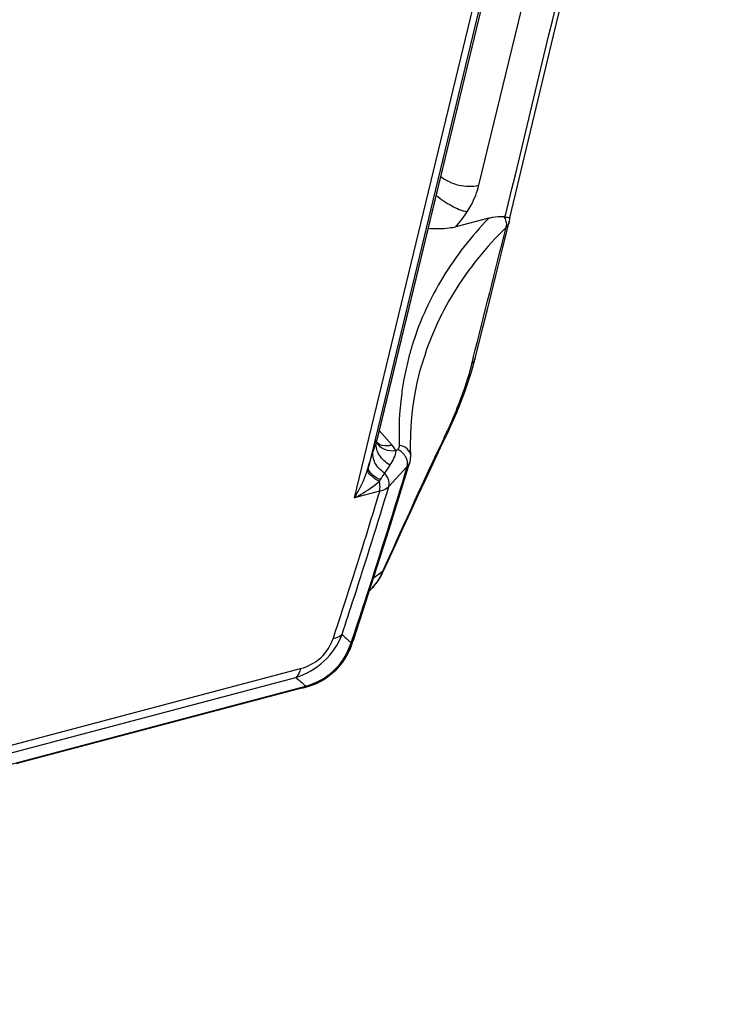
# Model space of a CAD drawing. Units: millimetres. Extents: x 0 to 2970, y 0 to 2100.
# Drawn here: x 684 to 757, y 346 to 448 of the extents above; entities that cross this region are included whole.
import ezdxf

# ---------------------------------------------------------------- set-up
doc = ezdxf.new("R2010")
doc.units = ezdxf.units.MM
doc.header["$LTSCALE"] = 163.35
doc.layers.get('0').update_dxf_attribs({"linetype": 'CONTINUOUS'})

msp = doc.modelspace()

# ---------------------------------------------------------------- linework, layer by layer
at = {"color": 7, "linetype": 'Continuous'}
for p, q in [((732.027, 431.014), (752.638, 516.272)), ((719.043, 398.381), (743.379, 499.049)), ((743.255, 494.975), (721.338, 404.317)), ((743.259, 494.982), (721.361, 404.403)), ((742.852, 494.096), (720.492, 401.6)), ((733.046, 427.565), (729.608, 426.654)), ((731.639, 412.936), (732.45, 416.172)), ((724.762, 413.266), (724.753, 413.228)), ((724.766, 413.265), (724.756, 413.228)), ((726.061, 412.266), (726.058, 412.256)), ((731.434, 412.99), (731.269, 412.339)), ((722.962, 403.892), (721.608, 405.423)), ((721.301, 404.202), (721.338, 404.317)), ((721.356, 404.379), (721.362, 404.405)), ((721.422, 404.072), (721.42, 404.075)), ((728.39, 404.656), (728.356, 404.582)), ((723.551, 403.446), (723.404, 403.287)), ((724.126, 401.191), (722.633, 399.577)), ((724.552, 401.651), (724.126, 401.191)), ((721.663, 399.075), (719.043, 398.381)), ((721.663, 399.075), (721.643, 399.011)), ((722.286, 391.391), (721.971, 390.686)), ((718.657, 383.312), (718.711, 383.263)), ((718.711, 383.263), (718.853, 383.694)), ((718.711, 383.263), (718.854, 383.694)), ((559.659, 339.871), (713.428, 380.584)), ((559.163, 338.942), (712.931, 379.654)), ((554.338, 336.477), (713.958, 378.738)), ((713.651, 378.547), (684.499, 370.829)), ((713.848, 378.837), (713.958, 378.738)), ((713.848, 378.837), (713.958, 378.738)), ((684.499, 370.829), (683.75, 370.63))]:
    msp.add_line(p, q, dxfattribs=at)
for points in [[(735.256, 427.62), (737.418, 436.614), (739.822, 446.619), (742.284, 456.866), (744.803, 467.353), (747.379, 478.082), (750.012, 489.052), (752.702, 500.263), (755.449, 511.715)], [(735.196, 427.181), (735.219, 427.287), (735.241, 427.424), (735.253, 427.563), (735.256, 427.62)], [(732.45, 416.172), (732.915, 418.031), (733.376, 419.878), (733.834, 421.711), (734.287, 423.531), (734.737, 425.337), (735.196, 427.181)], [(724.909, 402.715), (724.887, 403.734), (724.908, 405.09), (724.989, 406.436), (725.128, 407.771), (725.327, 409.093), (725.585, 410.403), (725.902, 411.698), (726.061, 412.266)], [(728.5, 404.604), (728.743, 405.118), (729.24, 406.208), (729.71, 407.295), (730.149, 408.374), (730.553, 409.442), (730.92, 410.493), (731.247, 411.524), (731.534, 412.531), (731.639, 412.938)], [(721.422, 404.072), (721.389, 404.137), (721.366, 404.196), (721.354, 404.243), (721.349, 404.285), (721.349, 404.328), (721.356, 404.379)], [(722.052, 390.703), (722.561, 391.829), (723.344, 393.555), (724.127, 395.267), (724.91, 396.967), (725.692, 398.652), (726.474, 400.325), (727.255, 401.984), (728.035, 403.63), (728.5, 404.604)], [(718.968, 383.656), (722.675, 395.135), (724.821, 402.1)], [(724.82, 402.099), (724.84, 402.167), (724.879, 402.346), (724.902, 402.53), (724.909, 402.715)], [(720.583, 388.656), (720.907, 388.972), (721.217, 389.33), (721.5, 389.713), (721.756, 390.121), (721.982, 390.551), (722.052, 390.703)], [(718.667, 382.809), (718.732, 382.983), (718.811, 383.201), (718.888, 383.418), (718.968, 383.656)], [(714.195, 378.702), (714.598, 378.837), (715.069, 379.031), (715.522, 379.257), (715.954, 379.513), (716.368, 379.8), (716.761, 380.115), (717.128, 380.456), (717.47, 380.822), (717.782, 381.21), (718.064, 381.616), (718.316, 382.045), (718.537, 382.496), (718.668, 382.813)], [(713.651, 378.547), (713.817, 378.593), (713.984, 378.64), (714.15, 378.688), (714.195, 378.702)]]:
    msp.add_lwpolyline(points, dxfattribs=at)
for centre, radius, start, end in [((-4231.25, 1668.256), 5118.977, 345.805273, 345.962481), ((733.837, 426.861), 1.052, 346.29974, 352.74315), ((754.366, 405.274), 30.66, 162.38459, 164.89291), ((754.537, 405.231), 30.836, 164.96922, 169.62917), ((672.129, 431.184), 62.202, 334.75496, 335.57617), ((1088.97, 285.674), 386.302, 162.13198, 162.27921), ((722.915, 403.955), 1.618, 171.18597, 175.23349), ((722.864, 403.962), 1.567, 166.90684, 171.18629), ((719.976, 404.737), 1.425, 342.88498, 346.43268), ((1357.895, 106.931), 696.359, 154.694862, 155.8896), ((895.125, 285.321), 208.049, 145.94897, 146.22871), ((722.883, 401.813), 1.725, 22.90874, 29.15559), ((733.953, 373.444), 20.996, 124.79805, 127.80847), ((716.208, 393.068), 6.236, 333.78419, 337.54367), ((732.338, 375.557), 18.337, 127.86947, 128.18133), ((1011.396, 706.286), 435.899, 227.64961, 227.81127), ((702.411, 389.58), 17.481, 337.02234, 338.81572), ((702.269, 389.618), 17.627, 335.37344, 335.93937), ((701.61, 389.91), 18.347, 335.94318, 337.04928), ((717.449, 383.273), 1.303, 337.04031, 339.158), ((1063.997, 772.251), 526.669, 228.19643, 228.33007), ((709.014, 394.389), 16.413, 287.53028, 287.99095), ((708.628, 395.572), 17.657, 287.99722, 289.64353), ((708.644, 395.534), 17.616, 289.63549, 290.03189)]:
    msp.add_arc(centre, radius, start, end, dxfattribs=at)
for points in [[(734.772, 427.71), (742.258, 458.85), (749.734, 489.993), (757.203, 521.137)], [(729.608, 426.654), (730.047, 427.152), (730.451, 427.684), (730.807, 428.244)], [(734.772, 427.71), (734.719, 427.724), (734.665, 427.733), (734.61, 427.739)], [(734.61, 427.739), (734.713, 427.584), (734.794, 427.411), (734.842, 427.231)], [(734.842, 427.231), (734.885, 427.069), (734.902, 426.895), (734.881, 426.728)], [(735.195, 427.18), (735.142, 426.967), (735.017, 426.765), (734.859, 426.612)], [(731.639, 412.936), (731.582, 412.709), (731.442, 412.497), (731.269, 412.339)], [(723.404, 403.287), (723.279, 403.503), (723.128, 403.705), (722.962, 403.892)], [(723.713, 403.87), (723.719, 403.719), (723.654, 403.557), (723.551, 403.446)], [(722.748, 401.814), (723.049, 402.26), (723.318, 402.756), (723.404, 403.287)], [(724.389, 402.653), (724.202, 402.989), (723.897, 403.277), (723.551, 403.446)], [(724.581, 401.806), (724.607, 402.034), (724.56, 402.273), (724.471, 402.484)], [(724.82, 402.099), (724.77, 401.932), (724.672, 401.776), (724.552, 401.651)], [(724.552, 401.651), (724.566, 401.702), (724.575, 401.754), (724.581, 401.806)], [(720.405, 401.304), (720.435, 401.402), (720.466, 401.5), (720.489, 401.601)], [(721.638, 400.094), (721.672, 400.146), (721.707, 400.198), (721.735, 400.253)], [(721.802, 390.313), (721.501, 389.7), (721.088, 389.128), (720.588, 388.663)], [(718.968, 383.656), (718.919, 383.507), (718.825, 383.37), (718.711, 383.263)], [(718.649, 382.765), (718.57, 382.578), (718.443, 382.408), (718.292, 382.272)], [(713.571, 378.526), (713.714, 378.564), (713.848, 378.641), (713.958, 378.738)], [(714.195, 378.702), (714.374, 378.756), (714.542, 378.857), (714.679, 378.984)]]:
    msp.add_open_spline(points, degree=3, dxfattribs=at)
for points, knots in [([(728.021, 431.952), (728.554, 431.491), (729.888, 430.897), (731.349, 430.835), (732.027, 431.014)], [0, 0, 0, 0, 0.5015015, 1, 1, 1, 1]), ([(730.807, 428.244), (730.951, 428.471), (731.462, 429.342), (731.853, 430.292), (732.027, 431.014)], [0, 0, 0, 0, 0.2653136, 1, 1, 1, 1]), ([(727.545, 429.98), (728.05, 429.548), (729.087, 428.86), (730.242, 428.352), (730.807, 428.244)], [0, 0, 0, 0, 0.5360443, 1, 1, 1, 1]), ([(733.046, 427.565), (731.241, 425.684), (728.06, 421.629), (725.901, 416.937), (725.144, 414.552)], [0, 0, 0, 0, 0.5102461, 1, 1, 1, 1]), ([(733.046, 427.565), (733.181, 427.6), (733.693, 427.718), (734.227, 427.777), (734.61, 427.739)], [0, 0, 0, 0, 0.2666641, 1, 1, 1, 1]), ([(734.772, 427.71), (734.841, 427.692), (734.955, 427.658), (735.123, 427.643), (735.186, 427.606), (735.258, 427.63), (735.256, 427.62)], [0, 0, 0, 0, 0.4345946, 0.7480303, 0.936811, 1, 1, 1, 1]), ([(734.859, 426.612), (732.797, 424.582), (729.181, 420.151), (726.832, 414.919), (726.061, 412.266)], [0, 0, 0, 0, 0.5115605, 1, 1, 1, 1]), ([(729.608, 426.654), (729.386, 426.596), (728.428, 426.411), (727.442, 426.424), (726.7, 426.484)], [0, 0, 0, 0, 0.2354379, 1, 1, 1, 1]), ([(731.269, 412.339), (731.132, 411.797), (730.457, 409.45), (729.543, 407.178), (728.765, 405.465)], [0, 0, 0, 0, 0.2293129, 1, 1, 1, 1]), ([(724.205, 410.782), (724.101, 410.218), (723.748, 407.932), (723.65, 405.608), (723.713, 403.87)], [0, 0, 0, 0, 0.2480081, 1, 1, 1, 1]), ([(722.748, 401.814), (722.312, 402.071), (721.576, 402.701), (721.267, 403.663), (721.302, 404.089)], [0, 0, 0, 0, 0.5419231, 1, 1, 1, 1]), ([(722.962, 403.892), (722.81, 403.853), (722.29, 403.756), (721.686, 403.866), (721.406, 404.119)], [0, 0, 0, 0, 0.2943831, 1, 1, 1, 1]), ([(723.404, 403.287), (723.003, 403.247), (722.233, 403.294), (721.592, 403.781), (721.422, 404.072)], [0, 0, 0, 0, 0.5448835, 1, 1, 1, 1]), ([(724.908, 402.777), (724.898, 403.041), (724.59, 403.606), (724.019, 403.825), (723.713, 403.87)], [0, 0, 0, 0, 0.461077, 1, 1, 1, 1]), ([(728.5, 404.604), (728.486, 404.577), (728.419, 404.576), (728.374, 404.58), (728.356, 404.582)], [0, 0, 0, 0, 0.621542, 1, 1, 1, 1]), ([(720.492, 401.6), (720.536, 401.752), (720.7, 402.306), (720.87, 402.858), (720.997, 403.256)], [0, 0, 0, 0, 0.2745003, 1, 1, 1, 1]), ([(722.181, 400.971), (721.776, 401.248), (721.103, 401.897), (720.906, 402.861), (720.997, 403.256)], [0, 0, 0, 0, 0.5471055, 1, 1, 1, 1]), ([(718.854, 383.694), (719.351, 385.192), (721.31, 391.159), (723.19, 397.151), (724.552, 401.651)], [0, 0, 0, 0, 0.2514048, 1, 1, 1, 1]), ([(719.043, 398.381), (719.18, 398.606), (719.715, 399.539), (720.162, 400.528), (720.405, 401.304)], [0, 0, 0, 0, 0.2452839, 1, 1, 1, 1]), ([(721.638, 400.094), (721.314, 400.276), (720.841, 400.581), (720.404, 401.087), (720.405, 401.304)], [0, 0, 0, 0, 0.6311934, 1, 1, 1, 1]), ([(721.739, 400.254), (721.389, 400.438), (720.859, 400.749), (720.452, 401.366), (720.492, 401.6)], [0, 0, 0, 0, 0.6240555, 1, 1, 1, 1]), ([(721.739, 400.254), (721.778, 400.32), (721.927, 400.559), (722.084, 400.792), (722.181, 400.971)], [0, 0, 0, 0, 0.2758179, 1, 1, 1, 1]), ([(722.633, 399.577), (722.663, 399.688), (722.712, 400.195), (722.449, 400.692), (722.181, 400.971)], [0, 0, 0, 0, 0.2279406, 1, 1, 1, 1]), ([(719.043, 398.381), (719.278, 398.505), (720.183, 399.011), (721.055, 399.589), (721.638, 400.094)], [0, 0, 0, 0, 0.25626, 1, 1, 1, 1]), ([(721.663, 399.075), (721.681, 399.15), (721.734, 399.489), (721.699, 399.837), (721.638, 400.094)], [0, 0, 0, 0, 0.227371, 1, 1, 1, 1]), ([(721.643, 399.011), (721.257, 397.737), (719.689, 392.625), (718.061, 387.531), (716.807, 383.716)], [0, 0, 0, 0, 0.2488319, 1, 1, 1, 1]), ([(717.747, 384.139), (718.171, 385.427), (719.844, 390.559), (721.458, 395.71), (722.633, 399.577)], [0, 0, 0, 0, 0.2511908, 1, 1, 1, 1]), ([(722.633, 399.577), (722.575, 399.518), (722.295, 399.278), (721.939, 399.14), (721.663, 399.075)], [0, 0, 0, 0, 0.2256835, 1, 1, 1, 1]), ([(722.052, 390.703), (722.048, 390.694), (722.017, 390.682), (721.989, 390.684), (721.971, 390.686)], [0, 0, 0, 0, 0.3483565, 1, 1, 1, 1]), ([(712.931, 379.654), (714.006, 379.994), (716.053, 381.128), (717.342, 383.089), (717.747, 384.139)], [0, 0, 0, 0, 0.5003604, 1, 1, 1, 1]), ([(713.428, 380.584), (714.195, 380.787), (715.682, 381.535), (716.558, 382.961), (716.807, 383.716)], [0, 0, 0, 0, 0.4994878, 1, 1, 1, 1]), ([(716.807, 383.716), (716.902, 383.733), (717.238, 383.811), (717.566, 383.968), (717.747, 384.139)], [0, 0, 0, 0, 0.2815893, 1, 1, 1, 1]), ([(714.678, 378.984), (715.06, 379.123), (716.551, 379.839), (717.774, 381.141), (718.292, 382.273)], [0, 0, 0, 0, 0.2461431, 1, 1, 1, 1]), ([(713.428, 380.584), (713.404, 380.486), (713.304, 380.148), (713.121, 379.823), (712.931, 379.654)], [0, 0, 0, 0, 0.2830447, 1, 1, 1, 1])]:
    msp.add_open_spline(points, degree=3, knots=knots, dxfattribs=at)

doc.saveas('drawing.dxf')
